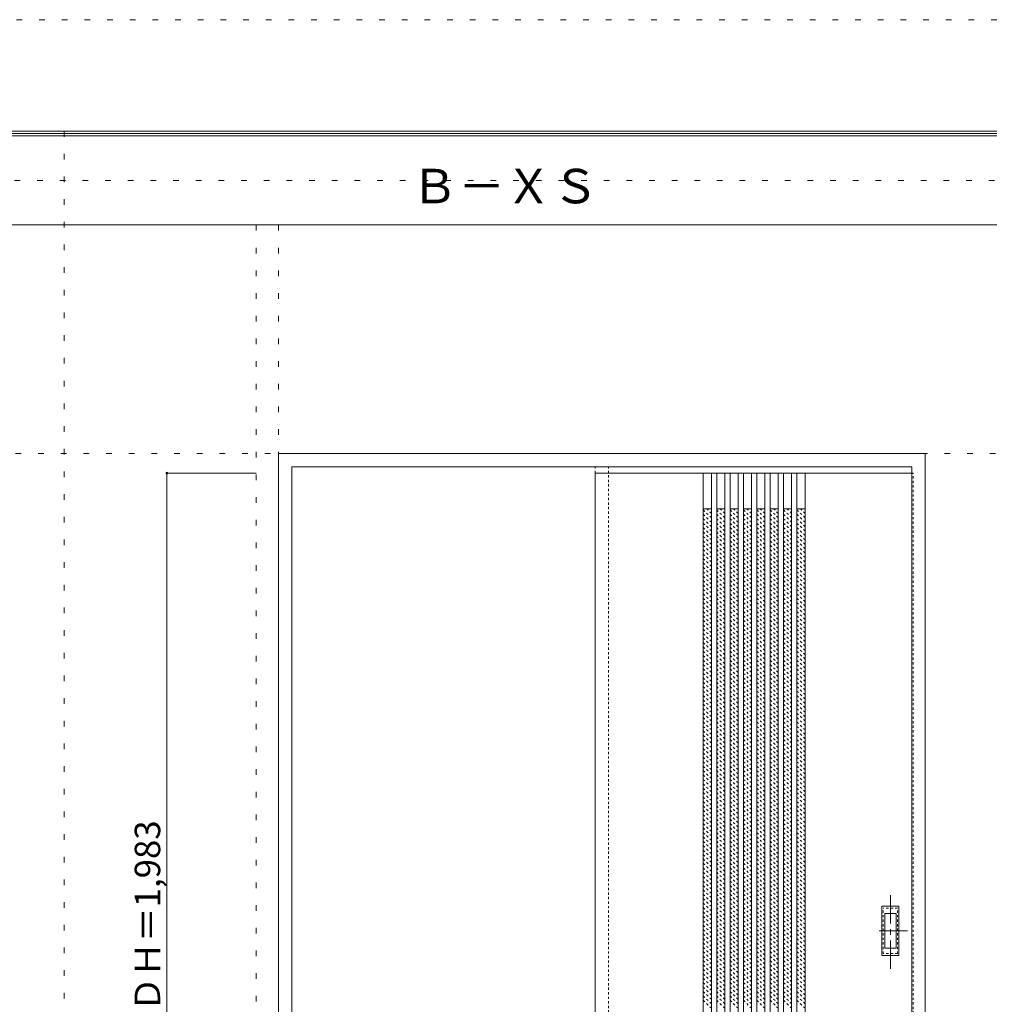
# Model space of a CAD drawing. Units: millimetres. Extents: x -6300 to 6000, y -4455 to 4425.
# Drawn here: x -502 to 1672, y 2219 to 4425 of the extents above; entities that cross this region are included whole.
import ezdxf

# ---------------------------------------------------------------- set-up
doc = ezdxf.new("R2010")
doc.units = ezdxf.units.MM
doc.header["$LTSCALE"] = 30
for name, pattern in [('JWW_CENTER1', [3.386667, 2.116667, -0.423333, 0.423333, -0.423333]), ('JWW_DASHED1', [0.338667, 0.169333, -0.169333]), ('JWW_HOJO', [1.693333, -1.27, 0.423333])]:
    doc.linetypes.add(name, pattern=pattern)
for name, color, linetype in [('0-0_補助線', 7, 'Continuous'), ('0-2_扉', 7, 'Continuous'), ('0-3_仕上げ', 7, 'Continuous'), ('0-4_枠', 7, 'Continuous'), ('0-A_文字', 7, 'Continuous'), ('0-B_寸法', 7, 'Continuous'), ('0-C_ハッチ', 7, 'Continuous'), ('F-0_補助線', 7, 'Continuous'), ('F-1_枠', 7, 'Continuous'), ('引手', 7, 'Continuous')]:
    doc.layers.add(name, color=color, linetype=linetype)

msp = doc.modelspace()

# ---------------------------------------------------------------- linework, layer by layer
at = {"layer": '0-0_補助線', "color": 120, "linetype": 'JWW_HOJO', "lineweight": 5}
for p, q in [((-402, 4175), (-402, -3790)), ((28, 3965), (28, -3790))]:
    msp.add_line(p, q, dxfattribs=at)
at = {"layer": '0-0_補助線', "color": 7, "linetype": 'JWW_HOJO', "lineweight": 9}
for p, q in [((78, 3965), (78, -3790)), ((-5490, 3453), (5690, 3453))]:
    msp.add_line(p, q, dxfattribs=at)
at = {"layer": '0-2_扉', "color": 92, "linetype": 'Continuous', "lineweight": 13}
for p, q in [((1498, 3409), (788, 3409)), ((788, 3409), (788, 1426))]:
    msp.add_line(p, q, dxfattribs=at)
at = {"layer": '0-2_扉', "color": 120, "linetype": 'JWW_DASHED1', "lineweight": 5}
for p, q in [((788, 3409), (788, 3405)), ((1498, 3409), (1501, 3409)), ((1501, 1426), (1501, 3409))]:
    msp.add_line(p, q, dxfattribs=at)
at = {"layer": '0-3_仕上げ', "color": 92, "linetype": 'Continuous', "lineweight": 13}
for p, q in [((1030.5, 3409), (1030.5, 1426)), ((1048.5, 3409), (1048.5, 1426)), ((1060.5, 3409), (1060.5, 1426)), ((1078.5, 3409), (1078.5, 1426)), ((1090.5, 3409), (1090.5, 1426)), ((1108.5, 3409), (1108.5, 1426)), ((1120.5, 3409), (1120.5, 1426)), ((1138.5, 3409), (1138.5, 1426)), ((1150.5, 3409), (1150.5, 1426)), ((1168.5, 3409), (1168.5, 1426)), ((1180.5, 3409), (1180.5, 1426)), ((1198.5, 3409), (1198.5, 1426)), ((1210.5, 3409), (1210.5, 1426)), ((1228.5, 3409), (1228.5, 1426)), ((1240.5, 3409), (1240.5, 1426)), ((1258.5, 3409), (1258.5, 1426))]:
    msp.add_line(p, q, dxfattribs=at)
at = {"layer": '0-3_仕上げ', "color": 7, "linetype": 'Continuous', "lineweight": 9}
for p, q in [((1048.5, 3329), (1030.5, 3329)), ((1078.5, 3329), (1060.5, 3329)), ((1108.5, 3329), (1090.5, 3329)), ((1138.5, 3329), (1120.5, 3329)), ((1168.5, 3329), (1150.5, 3329)), ((1198.5, 3329), (1180.5, 3329)), ((1228.5, 3329), (1210.5, 3329)), ((1258.5, 3329), (1240.5, 3329))]:
    msp.add_line(p, q, dxfattribs=at)
at = {"layer": '0-4_枠', "color": 92, "linetype": 'Continuous', "lineweight": 13}
for p, q in [((78, 1418), (78, 3453)), ((78, 3453), (1528, 3453)), ((1528, 1418), (1528, 3453)), ((108, 3423), (1498, 3423)), ((108, 1418), (108, 3423)), ((1498, 1418), (1498, 3423))]:
    msp.add_line(p, q, dxfattribs=at)
at = {"layer": '0-4_枠', "color": 120, "linetype": 'JWW_DASHED1', "lineweight": 5}
for p, q in [((788, 1418), (788, 3423)), ((818, 1418), (818, 3423))]:
    msp.add_line(p, q, dxfattribs=at)
at = {"layer": '0-B_寸法', "color": 120, "linetype": 'Continuous', "lineweight": 5}
for q in [(-172, 1426), (28, 3409)]:
    msp.add_line((-172, 3409), q, dxfattribs=at)
at = {"layer": '0-B_寸法', "color": 7, "linetype": 'Continuous', "lineweight": 9, "const_width": 3}
msp.add_lwpolyline([(-170.5, 3409, 0.414214), (-172, 3410.5, 0.414214), (-173.5, 3409, 0.414214), (-172, 3407.5, 0.414214)], format="xyb", close=True, dxfattribs=at)
at = {"layer": '0-C_ハッチ', "color": 120, "linetype": 'JWW_DASHED1', "lineweight": 5}
for p, q in [((1048.5, 3308.8), (1030.5, 3326.8)), ((1048.5, 3298.9), (1030.5, 3316.9)), ((1048.5, 3318.7), (1038.2, 3329)), ((1048.5, 3328.6), (1048.1, 3329)), ((1078.5, 3308.8), (1060.5, 3326.8)), ((1078.5, 3298.9), (1060.5, 3316.9)), ((1078.5, 3318.7), (1068.2, 3329)), ((1078.5, 3328.6), (1078.1, 3329)), ((1108.5, 3308.8), (1090.5, 3326.8)), ((1108.5, 3298.9), (1090.5, 3316.9)), ((1108.5, 3318.7), (1098.2, 3329)), ((1108.5, 3328.6), (1108.1, 3329)), ((1138.5, 3308.8), (1120.5, 3326.8)), ((1138.5, 3298.9), (1120.5, 3316.9)), ((1138.5, 3318.7), (1128.2, 3329)), ((1138.5, 3328.6), (1138.1, 3329)), ((1168.5, 3308.8), (1150.5, 3326.8)), ((1168.5, 3298.9), (1150.5, 3316.9)), ((1168.5, 3318.7), (1158.2, 3329)), ((1168.5, 3328.6), (1168.1, 3329)), ((1198.5, 3308.8), (1180.5, 3326.8)), ((1198.5, 3298.9), (1180.5, 3316.9)), ((1198.5, 3318.7), (1188.2, 3329)), ((1198.5, 3328.6), (1198.1, 3329)), ((1228.5, 3308.8), (1210.5, 3326.8)), ((1228.5, 3298.9), (1210.5, 3316.9)), ((1228.5, 3318.7), (1218.2, 3329)), ((1228.5, 3328.6), (1228.1, 3329)), ((1258.5, 3308.8), (1240.5, 3326.8)), ((1258.5, 3298.9), (1240.5, 3316.9)), ((1258.5, 3318.7), (1248.2, 3329)), ((1258.5, 3328.6), (1258.1, 3329)), ((1048.5, 3289), (1030.5, 3307)), ((1048.5, 3279.1), (1030.5, 3297.1)), ((1048.5, 3269.2), (1030.5, 3287.2)), ((1078.5, 3289), (1060.5, 3307)), ((1078.5, 3279.1), (1060.5, 3297.1)), ((1078.5, 3269.2), (1060.5, 3287.2)), ((1108.5, 3289), (1090.5, 3307)), ((1108.5, 3279.1), (1090.5, 3297.1)), ((1108.5, 3269.2), (1090.5, 3287.2)), ((1138.5, 3289), (1120.5, 3307)), ((1138.5, 3279.1), (1120.5, 3297.1)), ((1138.5, 3269.2), (1120.5, 3287.2)), ((1168.5, 3289), (1150.5, 3307)), ((1168.5, 3279.1), (1150.5, 3297.1)), ((1168.5, 3269.2), (1150.5, 3287.2)), ((1198.5, 3289), (1180.5, 3307)), ((1198.5, 3279.1), (1180.5, 3297.1)), ((1198.5, 3269.2), (1180.5, 3287.2)), ((1228.5, 3289), (1210.5, 3307)), ((1228.5, 3279.1), (1210.5, 3297.1)), ((1228.5, 3269.2), (1210.5, 3287.2)), ((1258.5, 3289), (1240.5, 3307)), ((1258.5, 3279.1), (1240.5, 3297.1)), ((1258.5, 3269.2), (1240.5, 3287.2)), ((1048.5, 3259.3), (1030.5, 3277.3)), ((1048.5, 3249.4), (1030.5, 3267.4)), ((1078.5, 3259.3), (1060.5, 3277.3)), ((1078.5, 3249.4), (1060.5, 3267.4)), ((1108.5, 3259.3), (1090.5, 3277.3)), ((1108.5, 3249.4), (1090.5, 3267.4)), ((1138.5, 3259.3), (1120.5, 3277.3)), ((1138.5, 3249.4), (1120.5, 3267.4)), ((1168.5, 3259.3), (1150.5, 3277.3)), ((1168.5, 3249.4), (1150.5, 3267.4)), ((1198.5, 3259.3), (1180.5, 3277.3)), ((1198.5, 3249.4), (1180.5, 3267.4)), ((1228.5, 3259.3), (1210.5, 3277.3)), ((1228.5, 3249.4), (1210.5, 3267.4)), ((1258.5, 3259.3), (1240.5, 3277.3)), ((1258.5, 3249.4), (1240.5, 3267.4)), ((1048.5, 3239.5), (1030.5, 3257.5)), ((1048.5, 3229.6), (1030.5, 3247.6)), ((1078.5, 3239.5), (1060.5, 3257.5)), ((1078.5, 3229.6), (1060.5, 3247.6)), ((1108.5, 3239.5), (1090.5, 3257.5)), ((1108.5, 3229.6), (1090.5, 3247.6)), ((1138.5, 3239.5), (1120.5, 3257.5)), ((1138.5, 3229.6), (1120.5, 3247.6)), ((1168.5, 3239.5), (1150.5, 3257.5)), ((1168.5, 3229.6), (1150.5, 3247.6)), ((1198.5, 3239.5), (1180.5, 3257.5)), ((1198.5, 3229.6), (1180.5, 3247.6)), ((1228.5, 3239.5), (1210.5, 3257.5)), ((1228.5, 3229.6), (1210.5, 3247.6)), ((1258.5, 3239.5), (1240.5, 3257.5)), ((1258.5, 3229.6), (1240.5, 3247.6)), ((1048.5, 3219.7), (1030.5, 3237.7)), ((1048.5, 3209.8), (1030.5, 3227.8)), ((1078.5, 3219.7), (1060.5, 3237.7)), ((1078.5, 3209.8), (1060.5, 3227.8)), ((1108.5, 3219.7), (1090.5, 3237.7)), ((1108.5, 3209.8), (1090.5, 3227.8)), ((1138.5, 3219.7), (1120.5, 3237.7)), ((1138.5, 3209.8), (1120.5, 3227.8)), ((1168.5, 3219.7), (1150.5, 3237.7)), ((1168.5, 3209.8), (1150.5, 3227.8)), ((1198.5, 3219.7), (1180.5, 3237.7)), ((1198.5, 3209.8), (1180.5, 3227.8)), ((1228.5, 3219.7), (1210.5, 3237.7)), ((1228.5, 3209.8), (1210.5, 3227.8)), ((1258.5, 3219.7), (1240.5, 3237.7)), ((1258.5, 3209.8), (1240.5, 3227.8)), ((1048.5, 3199.9), (1030.5, 3217.9)), ((1048.5, 3190), (1030.5, 3208)), ((1078.5, 3199.9), (1060.5, 3217.9)), ((1078.5, 3190), (1060.5, 3208)), ((1108.5, 3199.9), (1090.5, 3217.9)), ((1108.5, 3190), (1090.5, 3208)), ((1138.5, 3199.9), (1120.5, 3217.9)), ((1138.5, 3190), (1120.5, 3208)), ((1168.5, 3199.9), (1150.5, 3217.9)), ((1168.5, 3190), (1150.5, 3208)), ((1198.5, 3199.9), (1180.5, 3217.9)), ((1198.5, 3190), (1180.5, 3208)), ((1228.5, 3199.9), (1210.5, 3217.9)), ((1228.5, 3190), (1210.5, 3208)), ((1258.5, 3199.9), (1240.5, 3217.9)), ((1258.5, 3190), (1240.5, 3208)), ((1048.5, 3180.1), (1030.5, 3198.1)), ((1048.5, 3170.2), (1030.5, 3188.2)), ((1048.5, 3160.3), (1030.5, 3178.3)), ((1078.5, 3180.1), (1060.5, 3198.1)), ((1078.5, 3170.2), (1060.5, 3188.2)), ((1078.5, 3160.3), (1060.5, 3178.3)), ((1108.5, 3180.1), (1090.5, 3198.1)), ((1108.5, 3170.2), (1090.5, 3188.2)), ((1108.5, 3160.3), (1090.5, 3178.3)), ((1138.5, 3180.1), (1120.5, 3198.1)), ((1138.5, 3170.2), (1120.5, 3188.2)), ((1138.5, 3160.3), (1120.5, 3178.3)), ((1168.5, 3180.1), (1150.5, 3198.1)), ((1168.5, 3170.2), (1150.5, 3188.2)), ((1168.5, 3160.3), (1150.5, 3178.3)), ((1198.5, 3180.1), (1180.5, 3198.1)), ((1198.5, 3170.2), (1180.5, 3188.2)), ((1198.5, 3160.3), (1180.5, 3178.3)), ((1228.5, 3180.1), (1210.5, 3198.1)), ((1228.5, 3170.2), (1210.5, 3188.2)), ((1228.5, 3160.3), (1210.5, 3178.3)), ((1258.5, 3180.1), (1240.5, 3198.1)), ((1258.5, 3170.2), (1240.5, 3188.2)), ((1258.5, 3160.3), (1240.5, 3178.3)), ((1048.5, 3150.4), (1030.5, 3168.4)), ((1048.5, 3140.5), (1030.5, 3158.5)), ((1078.5, 3150.4), (1060.5, 3168.4)), ((1078.5, 3140.5), (1060.5, 3158.5)), ((1108.5, 3150.4), (1090.5, 3168.4)), ((1108.5, 3140.5), (1090.5, 3158.5)), ((1138.5, 3150.4), (1120.5, 3168.4)), ((1138.5, 3140.5), (1120.5, 3158.5)), ((1168.5, 3150.4), (1150.5, 3168.4)), ((1168.5, 3140.5), (1150.5, 3158.5)), ((1198.5, 3150.4), (1180.5, 3168.4)), ((1198.5, 3140.5), (1180.5, 3158.5)), ((1228.5, 3150.4), (1210.5, 3168.4)), ((1228.5, 3140.5), (1210.5, 3158.5)), ((1258.5, 3150.4), (1240.5, 3168.4)), ((1258.5, 3140.5), (1240.5, 3158.5)), ((1048.5, 3130.6), (1030.5, 3148.6)), ((1048.5, 3120.7), (1030.5, 3138.7)), ((1078.5, 3130.6), (1060.5, 3148.6)), ((1078.5, 3120.7), (1060.5, 3138.7)), ((1108.5, 3130.6), (1090.5, 3148.6)), ((1108.5, 3120.7), (1090.5, 3138.7)), ((1138.5, 3130.6), (1120.5, 3148.6)), ((1138.5, 3120.7), (1120.5, 3138.7)), ((1168.5, 3130.6), (1150.5, 3148.6)), ((1168.5, 3120.7), (1150.5, 3138.7)), ((1198.5, 3130.6), (1180.5, 3148.6)), ((1198.5, 3120.7), (1180.5, 3138.7)), ((1228.5, 3130.6), (1210.5, 3148.6)), ((1228.5, 3120.7), (1210.5, 3138.7)), ((1258.5, 3130.6), (1240.5, 3148.6)), ((1258.5, 3120.7), (1240.5, 3138.7)), ((1048.5, 3110.8), (1030.5, 3128.8)), ((1048.5, 3100.9), (1030.5, 3118.9)), ((1078.5, 3110.8), (1060.5, 3128.8)), ((1078.5, 3100.9), (1060.5, 3118.9)), ((1108.5, 3110.8), (1090.5, 3128.8)), ((1108.5, 3100.9), (1090.5, 3118.9)), ((1138.5, 3110.8), (1120.5, 3128.8)), ((1138.5, 3100.9), (1120.5, 3118.9)), ((1168.5, 3110.8), (1150.5, 3128.8)), ((1168.5, 3100.9), (1150.5, 3118.9)), ((1198.5, 3110.8), (1180.5, 3128.8)), ((1198.5, 3100.9), (1180.5, 3118.9)), ((1228.5, 3110.8), (1210.5, 3128.8)), ((1228.5, 3100.9), (1210.5, 3118.9)), ((1258.5, 3110.8), (1240.5, 3128.8)), ((1258.5, 3100.9), (1240.5, 3118.9)), ((1048.5, 3091), (1030.5, 3109)), ((1048.5, 3081.1), (1030.5, 3099.1)), ((1048.5, 3071.2), (1030.5, 3089.2)), ((1078.5, 3091), (1060.5, 3109)), ((1078.5, 3081.1), (1060.5, 3099.1)), ((1078.5, 3071.2), (1060.5, 3089.2)), ((1108.5, 3091), (1090.5, 3109)), ((1108.5, 3081.1), (1090.5, 3099.1)), ((1108.5, 3071.2), (1090.5, 3089.2)), ((1138.5, 3091), (1120.5, 3109)), ((1138.5, 3081.1), (1120.5, 3099.1)), ((1138.5, 3071.2), (1120.5, 3089.2)), ((1168.5, 3091), (1150.5, 3109)), ((1168.5, 3081.1), (1150.5, 3099.1)), ((1168.5, 3071.2), (1150.5, 3089.2)), ((1198.5, 3091), (1180.5, 3109)), ((1198.5, 3081.1), (1180.5, 3099.1)), ((1198.5, 3071.2), (1180.5, 3089.2)), ((1228.5, 3091), (1210.5, 3109)), ((1228.5, 3081.1), (1210.5, 3099.1)), ((1228.5, 3071.2), (1210.5, 3089.2)), ((1258.5, 3091), (1240.5, 3109)), ((1258.5, 3081.1), (1240.5, 3099.1)), ((1258.5, 3071.2), (1240.5, 3089.2)), ((1048.5, 3061.3), (1030.5, 3079.3)), ((1048.5, 3051.4), (1030.5, 3069.4)), ((1078.5, 3061.3), (1060.5, 3079.3)), ((1078.5, 3051.4), (1060.5, 3069.4)), ((1108.5, 3061.3), (1090.5, 3079.3)), ((1108.5, 3051.4), (1090.5, 3069.4)), ((1138.5, 3061.3), (1120.5, 3079.3)), ((1138.5, 3051.4), (1120.5, 3069.4)), ((1168.5, 3061.3), (1150.5, 3079.3)), ((1168.5, 3051.4), (1150.5, 3069.4)), ((1198.5, 3061.3), (1180.5, 3079.3)), ((1198.5, 3051.4), (1180.5, 3069.4)), ((1228.5, 3061.3), (1210.5, 3079.3)), ((1228.5, 3051.4), (1210.5, 3069.4)), ((1258.5, 3061.3), (1240.5, 3079.3)), ((1258.5, 3051.4), (1240.5, 3069.4)), ((1048.5, 3041.5), (1030.5, 3059.5)), ((1048.5, 3031.6), (1030.5, 3049.6)), ((1078.5, 3041.5), (1060.5, 3059.5)), ((1078.5, 3031.6), (1060.5, 3049.6)), ((1108.5, 3041.5), (1090.5, 3059.5)), ((1108.5, 3031.6), (1090.5, 3049.6)), ((1138.5, 3041.5), (1120.5, 3059.5)), ((1138.5, 3031.6), (1120.5, 3049.6)), ((1168.5, 3041.5), (1150.5, 3059.5)), ((1168.5, 3031.6), (1150.5, 3049.6)), ((1198.5, 3041.5), (1180.5, 3059.5)), ((1198.5, 3031.6), (1180.5, 3049.6)), ((1228.5, 3041.5), (1210.5, 3059.5)), ((1228.5, 3031.6), (1210.5, 3049.6)), ((1258.5, 3041.5), (1240.5, 3059.5)), ((1258.5, 3031.6), (1240.5, 3049.6)), ((1048.5, 3021.7), (1030.5, 3039.7)), ((1048.5, 3011.8), (1030.5, 3029.8)), ((1078.5, 3021.7), (1060.5, 3039.7)), ((1078.5, 3011.8), (1060.5, 3029.8)), ((1108.5, 3021.7), (1090.5, 3039.7)), ((1108.5, 3011.8), (1090.5, 3029.8)), ((1138.5, 3021.7), (1120.5, 3039.7)), ((1138.5, 3011.8), (1120.5, 3029.8)), ((1168.5, 3021.7), (1150.5, 3039.7)), ((1168.5, 3011.8), (1150.5, 3029.8)), ((1198.5, 3021.7), (1180.5, 3039.7)), ((1198.5, 3011.8), (1180.5, 3029.8)), ((1228.5, 3021.7), (1210.5, 3039.7)), ((1228.5, 3011.8), (1210.5, 3029.8)), ((1258.5, 3021.7), (1240.5, 3039.7)), ((1258.5, 3011.8), (1240.5, 3029.8)), ((1048.5, 3001.9), (1030.5, 3019.9)), ((1048.5, 2992), (1030.5, 3010)), ((1078.5, 3001.9), (1060.5, 3019.9)), ((1078.5, 2992), (1060.5, 3010)), ((1108.5, 3001.9), (1090.5, 3019.9)), ((1108.5, 2992), (1090.5, 3010)), ((1138.5, 3001.9), (1120.5, 3019.9)), ((1138.5, 2992), (1120.5, 3010)), ((1168.5, 3001.9), (1150.5, 3019.9)), ((1168.5, 2992), (1150.5, 3010)), ((1198.5, 3001.9), (1180.5, 3019.9)), ((1198.5, 2992), (1180.5, 3010)), ((1228.5, 3001.9), (1210.5, 3019.9)), ((1228.5, 2992), (1210.5, 3010)), ((1258.5, 3001.9), (1240.5, 3019.9)), ((1258.5, 2992), (1240.5, 3010)), ((1048.5, 2982.1), (1030.5, 3000.1)), ((1048.5, 2972.2), (1030.5, 2990.2)), ((1048.5, 2962.3), (1030.5, 2980.3)), ((1078.5, 2982.1), (1060.5, 3000.1)), ((1078.5, 2972.2), (1060.5, 2990.2)), ((1078.5, 2962.3), (1060.5, 2980.3)), ((1108.5, 2982.1), (1090.5, 3000.1)), ((1108.5, 2972.2), (1090.5, 2990.2)), ((1108.5, 2962.3), (1090.5, 2980.3)), ((1138.5, 2982.1), (1120.5, 3000.1)), ((1138.5, 2972.2), (1120.5, 2990.2)), ((1138.5, 2962.3), (1120.5, 2980.3)), ((1168.5, 2982.1), (1150.5, 3000.1)), ((1168.5, 2972.2), (1150.5, 2990.2)), ((1168.5, 2962.3), (1150.5, 2980.3)), ((1198.5, 2982.1), (1180.5, 3000.1)), ((1198.5, 2972.2), (1180.5, 2990.2)), ((1198.5, 2962.3), (1180.5, 2980.3)), ((1228.5, 2982.1), (1210.5, 3000.1)), ((1228.5, 2972.2), (1210.5, 2990.2)), ((1228.5, 2962.3), (1210.5, 2980.3)), ((1258.5, 2982.1), (1240.5, 3000.1)), ((1258.5, 2972.2), (1240.5, 2990.2)), ((1258.5, 2962.3), (1240.5, 2980.3)), ((1048.5, 2952.4), (1030.5, 2970.4)), ((1048.5, 2942.5), (1030.5, 2960.5)), ((1078.5, 2952.4), (1060.5, 2970.4)), ((1078.5, 2942.5), (1060.5, 2960.5)), ((1108.5, 2952.4), (1090.5, 2970.4)), ((1108.5, 2942.5), (1090.5, 2960.5)), ((1138.5, 2952.4), (1120.5, 2970.4)), ((1138.5, 2942.5), (1120.5, 2960.5)), ((1168.5, 2952.4), (1150.5, 2970.4)), ((1168.5, 2942.5), (1150.5, 2960.5)), ((1198.5, 2952.4), (1180.5, 2970.4)), ((1198.5, 2942.5), (1180.5, 2960.5)), ((1228.5, 2952.4), (1210.5, 2970.4)), ((1228.5, 2942.5), (1210.5, 2960.5)), ((1258.5, 2952.4), (1240.5, 2970.4)), ((1258.5, 2942.5), (1240.5, 2960.5)), ((1048.5, 2932.6), (1030.5, 2950.6)), ((1048.5, 2922.7), (1030.5, 2940.7)), ((1078.5, 2932.6), (1060.5, 2950.6)), ((1078.5, 2922.7), (1060.5, 2940.7)), ((1108.5, 2932.6), (1090.5, 2950.6)), ((1108.5, 2922.7), (1090.5, 2940.7)), ((1138.5, 2932.6), (1120.5, 2950.6)), ((1138.5, 2922.7), (1120.5, 2940.7)), ((1168.5, 2932.6), (1150.5, 2950.6)), ((1168.5, 2922.7), (1150.5, 2940.7)), ((1198.5, 2932.6), (1180.5, 2950.6)), ((1198.5, 2922.7), (1180.5, 2940.7)), ((1228.5, 2932.6), (1210.5, 2950.6)), ((1228.5, 2922.7), (1210.5, 2940.7)), ((1258.5, 2932.6), (1240.5, 2950.6)), ((1258.5, 2922.7), (1240.5, 2940.7)), ((1048.5, 2912.8), (1030.5, 2930.8)), ((1048.5, 2902.9), (1030.5, 2920.9)), ((1078.5, 2912.8), (1060.5, 2930.8)), ((1078.5, 2902.9), (1060.5, 2920.9)), ((1108.5, 2912.8), (1090.5, 2930.8)), ((1108.5, 2902.9), (1090.5, 2920.9)), ((1138.5, 2912.8), (1120.5, 2930.8)), ((1138.5, 2902.9), (1120.5, 2920.9)), ((1168.5, 2912.8), (1150.5, 2930.8)), ((1168.5, 2902.9), (1150.5, 2920.9)), ((1198.5, 2912.8), (1180.5, 2930.8)), ((1198.5, 2902.9), (1180.5, 2920.9)), ((1228.5, 2912.8), (1210.5, 2930.8)), ((1228.5, 2902.9), (1210.5, 2920.9)), ((1258.5, 2912.8), (1240.5, 2930.8)), ((1258.5, 2902.9), (1240.5, 2920.9)), ((1048.5, 2893), (1030.5, 2911)), ((1048.5, 2883.1), (1030.5, 2901.1)), ((1048.5, 2873.2), (1030.5, 2891.2)), ((1078.5, 2893), (1060.5, 2911)), ((1078.5, 2883.1), (1060.5, 2901.1)), ((1078.5, 2873.2), (1060.5, 2891.2)), ((1108.5, 2893), (1090.5, 2911)), ((1108.5, 2883.1), (1090.5, 2901.1)), ((1108.5, 2873.2), (1090.5, 2891.2)), ((1138.5, 2893), (1120.5, 2911)), ((1138.5, 2883.1), (1120.5, 2901.1)), ((1138.5, 2873.2), (1120.5, 2891.2)), ((1168.5, 2893), (1150.5, 2911)), ((1168.5, 2883.1), (1150.5, 2901.1)), ((1168.5, 2873.2), (1150.5, 2891.2)), ((1198.5, 2893), (1180.5, 2911)), ((1198.5, 2883.1), (1180.5, 2901.1)), ((1198.5, 2873.2), (1180.5, 2891.2)), ((1228.5, 2893), (1210.5, 2911)), ((1228.5, 2883.1), (1210.5, 2901.1)), ((1228.5, 2873.2), (1210.5, 2891.2)), ((1258.5, 2893), (1240.5, 2911)), ((1258.5, 2883.1), (1240.5, 2901.1)), ((1258.5, 2873.2), (1240.5, 2891.2)), ((1048.5, 2863.3), (1030.5, 2881.3)), ((1048.5, 2853.4), (1030.5, 2871.4)), ((1078.5, 2863.3), (1060.5, 2881.3)), ((1078.5, 2853.4), (1060.5, 2871.4)), ((1108.5, 2863.3), (1090.5, 2881.3)), ((1108.5, 2853.4), (1090.5, 2871.4)), ((1138.5, 2863.3), (1120.5, 2881.3)), ((1138.5, 2853.4), (1120.5, 2871.4)), ((1168.5, 2863.3), (1150.5, 2881.3)), ((1168.5, 2853.4), (1150.5, 2871.4)), ((1198.5, 2863.3), (1180.5, 2881.3)), ((1198.5, 2853.4), (1180.5, 2871.4)), ((1228.5, 2863.3), (1210.5, 2881.3)), ((1228.5, 2853.4), (1210.5, 2871.4)), ((1258.5, 2863.3), (1240.5, 2881.3)), ((1258.5, 2853.4), (1240.5, 2871.4)), ((1048.5, 2843.5), (1030.5, 2861.5)), ((1048.5, 2833.6), (1030.5, 2851.6)), ((1078.5, 2843.5), (1060.5, 2861.5)), ((1078.5, 2833.6), (1060.5, 2851.6)), ((1108.5, 2843.5), (1090.5, 2861.5)), ((1108.5, 2833.6), (1090.5, 2851.6)), ((1138.5, 2843.5), (1120.5, 2861.5)), ((1138.5, 2833.6), (1120.5, 2851.6)), ((1168.5, 2843.5), (1150.5, 2861.5)), ((1168.5, 2833.6), (1150.5, 2851.6)), ((1198.5, 2843.5), (1180.5, 2861.5)), ((1198.5, 2833.6), (1180.5, 2851.6)), ((1228.5, 2843.5), (1210.5, 2861.5)), ((1228.5, 2833.6), (1210.5, 2851.6)), ((1258.5, 2843.5), (1240.5, 2861.5)), ((1258.5, 2833.6), (1240.5, 2851.6)), ((1048.5, 2823.7), (1030.5, 2841.7)), ((1048.5, 2813.8), (1030.5, 2831.8)), ((1078.5, 2823.7), (1060.5, 2841.7)), ((1078.5, 2813.8), (1060.5, 2831.8)), ((1108.5, 2823.7), (1090.5, 2841.7)), ((1108.5, 2813.8), (1090.5, 2831.8)), ((1138.5, 2823.7), (1120.5, 2841.7)), ((1138.5, 2813.8), (1120.5, 2831.8)), ((1168.5, 2823.7), (1150.5, 2841.7)), ((1168.5, 2813.8), (1150.5, 2831.8)), ((1198.5, 2823.7), (1180.5, 2841.7)), ((1198.5, 2813.8), (1180.5, 2831.8)), ((1228.5, 2823.7), (1210.5, 2841.7)), ((1228.5, 2813.8), (1210.5, 2831.8)), ((1258.5, 2823.7), (1240.5, 2841.7)), ((1258.5, 2813.8), (1240.5, 2831.8)), ((1048.5, 2803.9), (1030.5, 2821.9)), ((1048.5, 2794), (1030.5, 2812)), ((1048.5, 2784.1), (1030.5, 2802.1)), ((1078.5, 2803.9), (1060.5, 2821.9)), ((1078.5, 2794), (1060.5, 2812)), ((1078.5, 2784.1), (1060.5, 2802.1)), ((1108.5, 2803.9), (1090.5, 2821.9)), ((1108.5, 2794), (1090.5, 2812)), ((1108.5, 2784.1), (1090.5, 2802.1)), ((1138.5, 2803.9), (1120.5, 2821.9)), ((1138.5, 2794), (1120.5, 2812)), ((1138.5, 2784.1), (1120.5, 2802.1)), ((1168.5, 2803.9), (1150.5, 2821.9)), ((1168.5, 2794), (1150.5, 2812)), ((1168.5, 2784.1), (1150.5, 2802.1)), ((1198.5, 2803.9), (1180.5, 2821.9)), ((1198.5, 2794), (1180.5, 2812)), ((1198.5, 2784.1), (1180.5, 2802.1)), ((1228.5, 2803.9), (1210.5, 2821.9)), ((1228.5, 2794), (1210.5, 2812)), ((1228.5, 2784.1), (1210.5, 2802.1)), ((1258.5, 2803.9), (1240.5, 2821.9)), ((1258.5, 2794), (1240.5, 2812)), ((1258.5, 2784.1), (1240.5, 2802.1)), ((1048.5, 2774.2), (1030.5, 2792.2)), ((1048.5, 2764.3), (1030.5, 2782.3)), ((1078.5, 2774.2), (1060.5, 2792.2)), ((1078.5, 2764.3), (1060.5, 2782.3)), ((1108.5, 2774.2), (1090.5, 2792.2)), ((1108.5, 2764.3), (1090.5, 2782.3)), ((1138.5, 2774.2), (1120.5, 2792.2)), ((1138.5, 2764.3), (1120.5, 2782.3)), ((1168.5, 2774.2), (1150.5, 2792.2)), ((1168.5, 2764.3), (1150.5, 2782.3)), ((1198.5, 2774.2), (1180.5, 2792.2)), ((1198.5, 2764.3), (1180.5, 2782.3)), ((1228.5, 2774.2), (1210.5, 2792.2)), ((1228.5, 2764.3), (1210.5, 2782.3)), ((1258.5, 2774.2), (1240.5, 2792.2)), ((1258.5, 2764.3), (1240.5, 2782.3)), ((1048.5, 2754.4), (1030.5, 2772.4)), ((1048.5, 2744.5), (1030.5, 2762.5)), ((1078.5, 2754.4), (1060.5, 2772.4)), ((1078.5, 2744.5), (1060.5, 2762.5)), ((1108.5, 2754.4), (1090.5, 2772.4)), ((1108.5, 2744.5), (1090.5, 2762.5)), ((1138.5, 2754.4), (1120.5, 2772.4)), ((1138.5, 2744.5), (1120.5, 2762.5)), ((1168.5, 2754.4), (1150.5, 2772.4)), ((1168.5, 2744.5), (1150.5, 2762.5)), ((1198.5, 2754.4), (1180.5, 2772.4)), ((1198.5, 2744.5), (1180.5, 2762.5)), ((1228.5, 2754.4), (1210.5, 2772.4)), ((1228.5, 2744.5), (1210.5, 2762.5)), ((1258.5, 2754.4), (1240.5, 2772.4)), ((1258.5, 2744.5), (1240.5, 2762.5)), ((1048.5, 2734.6), (1030.5, 2752.6)), ((1048.5, 2724.7), (1030.5, 2742.7)), ((1078.5, 2734.6), (1060.5, 2752.6)), ((1078.5, 2724.7), (1060.5, 2742.7)), ((1108.5, 2734.6), (1090.5, 2752.6)), ((1108.5, 2724.7), (1090.5, 2742.7)), ((1138.5, 2734.6), (1120.5, 2752.6)), ((1138.5, 2724.7), (1120.5, 2742.7)), ((1168.5, 2734.6), (1150.5, 2752.6)), ((1168.5, 2724.7), (1150.5, 2742.7)), ((1198.5, 2734.6), (1180.5, 2752.6)), ((1198.5, 2724.7), (1180.5, 2742.7)), ((1228.5, 2734.6), (1210.5, 2752.6)), ((1228.5, 2724.7), (1210.5, 2742.7)), ((1258.5, 2734.6), (1240.5, 2752.6)), ((1258.5, 2724.7), (1240.5, 2742.7)), ((1048.5, 2714.8), (1030.5, 2732.8)), ((1048.5, 2704.9), (1030.5, 2722.9)), ((1078.5, 2714.8), (1060.5, 2732.8)), ((1078.5, 2704.9), (1060.5, 2722.9)), ((1108.5, 2714.8), (1090.5, 2732.8)), ((1108.5, 2704.9), (1090.5, 2722.9)), ((1138.5, 2714.8), (1120.5, 2732.8)), ((1138.5, 2704.9), (1120.5, 2722.9)), ((1168.5, 2714.8), (1150.5, 2732.8)), ((1168.5, 2704.9), (1150.5, 2722.9)), ((1198.5, 2714.8), (1180.5, 2732.8)), ((1198.5, 2704.9), (1180.5, 2722.9)), ((1228.5, 2714.8), (1210.5, 2732.8)), ((1228.5, 2704.9), (1210.5, 2722.9)), ((1258.5, 2714.8), (1240.5, 2732.8)), ((1258.5, 2704.9), (1240.5, 2722.9)), ((1048.5, 2695), (1030.5, 2713)), ((1048.5, 2685.1), (1030.5, 2703.1)), ((1048.5, 2675.2), (1030.5, 2693.2)), ((1078.5, 2695), (1060.5, 2713)), ((1078.5, 2685.1), (1060.5, 2703.1)), ((1078.5, 2675.2), (1060.5, 2693.2)), ((1108.5, 2695), (1090.5, 2713)), ((1108.5, 2685.1), (1090.5, 2703.1)), ((1108.5, 2675.2), (1090.5, 2693.2)), ((1138.5, 2695), (1120.5, 2713)), ((1138.5, 2685.1), (1120.5, 2703.1)), ((1138.5, 2675.2), (1120.5, 2693.2)), ((1168.5, 2695), (1150.5, 2713)), ((1168.5, 2685.1), (1150.5, 2703.1)), ((1168.5, 2675.2), (1150.5, 2693.2)), ((1198.5, 2695), (1180.5, 2713)), ((1198.5, 2685.1), (1180.5, 2703.1)), ((1198.5, 2675.2), (1180.5, 2693.2)), ((1228.5, 2695), (1210.5, 2713)), ((1228.5, 2685.1), (1210.5, 2703.1)), ((1228.5, 2675.2), (1210.5, 2693.2)), ((1258.5, 2695), (1240.5, 2713)), ((1258.5, 2685.1), (1240.5, 2703.1)), ((1258.5, 2675.2), (1240.5, 2693.2)), ((1048.5, 2665.3), (1030.5, 2683.3)), ((1048.5, 2655.4), (1030.5, 2673.4)), ((1078.5, 2665.3), (1060.5, 2683.3)), ((1078.5, 2655.4), (1060.5, 2673.4)), ((1108.5, 2665.3), (1090.5, 2683.3)), ((1108.5, 2655.4), (1090.5, 2673.4)), ((1138.5, 2665.3), (1120.5, 2683.3)), ((1138.5, 2655.4), (1120.5, 2673.4)), ((1168.5, 2665.3), (1150.5, 2683.3)), ((1168.5, 2655.4), (1150.5, 2673.4)), ((1198.5, 2665.3), (1180.5, 2683.3)), ((1198.5, 2655.4), (1180.5, 2673.4)), ((1228.5, 2665.3), (1210.5, 2683.3)), ((1228.5, 2655.4), (1210.5, 2673.4)), ((1258.5, 2665.3), (1240.5, 2683.3)), ((1258.5, 2655.4), (1240.5, 2673.4)), ((1048.5, 2645.5), (1030.5, 2663.5)), ((1048.5, 2635.6), (1030.5, 2653.6)), ((1078.5, 2645.5), (1060.5, 2663.5)), ((1078.5, 2635.6), (1060.5, 2653.6)), ((1108.5, 2645.5), (1090.5, 2663.5)), ((1108.5, 2635.6), (1090.5, 2653.6)), ((1138.5, 2645.5), (1120.5, 2663.5)), ((1138.5, 2635.6), (1120.5, 2653.6)), ((1168.5, 2645.5), (1150.5, 2663.5)), ((1168.5, 2635.6), (1150.5, 2653.6)), ((1198.5, 2645.5), (1180.5, 2663.5)), ((1198.5, 2635.6), (1180.5, 2653.6)), ((1228.5, 2645.5), (1210.5, 2663.5)), ((1228.5, 2635.6), (1210.5, 2653.6)), ((1258.5, 2645.5), (1240.5, 2663.5)), ((1258.5, 2635.6), (1240.5, 2653.6)), ((1048.5, 2625.7), (1030.5, 2643.7)), ((1048.5, 2615.8), (1030.5, 2633.8)), ((1078.5, 2625.7), (1060.5, 2643.7)), ((1078.5, 2615.8), (1060.5, 2633.8)), ((1108.5, 2625.7), (1090.5, 2643.7)), ((1108.5, 2615.8), (1090.5, 2633.8)), ((1138.5, 2625.7), (1120.5, 2643.7)), ((1138.5, 2615.8), (1120.5, 2633.8)), ((1168.5, 2625.7), (1150.5, 2643.7)), ((1168.5, 2615.8), (1150.5, 2633.8)), ((1198.5, 2625.7), (1180.5, 2643.7)), ((1198.5, 2615.8), (1180.5, 2633.8)), ((1228.5, 2625.7), (1210.5, 2643.7)), ((1228.5, 2615.8), (1210.5, 2633.8)), ((1258.5, 2625.7), (1240.5, 2643.7)), ((1258.5, 2615.8), (1240.5, 2633.8)), ((1048.5, 2605.9), (1030.5, 2623.9)), ((1048.5, 2596), (1030.5, 2614)), ((1048.5, 2586.1), (1030.5, 2604.1)), ((1078.5, 2605.9), (1060.5, 2623.9)), ((1078.5, 2596), (1060.5, 2614)), ((1078.5, 2586.1), (1060.5, 2604.1)), ((1108.5, 2605.9), (1090.5, 2623.9)), ((1108.5, 2596), (1090.5, 2614)), ((1108.5, 2586.1), (1090.5, 2604.1)), ((1138.5, 2605.9), (1120.5, 2623.9)), ((1138.5, 2596), (1120.5, 2614)), ((1138.5, 2586.1), (1120.5, 2604.1)), ((1168.5, 2605.9), (1150.5, 2623.9)), ((1168.5, 2596), (1150.5, 2614)), ((1168.5, 2586.1), (1150.5, 2604.1)), ((1198.5, 2605.9), (1180.5, 2623.9)), ((1198.5, 2596), (1180.5, 2614)), ((1198.5, 2586.1), (1180.5, 2604.1)), ((1228.5, 2605.9), (1210.5, 2623.9)), ((1228.5, 2596), (1210.5, 2614)), ((1228.5, 2586.1), (1210.5, 2604.1)), ((1258.5, 2605.9), (1240.5, 2623.9)), ((1258.5, 2596), (1240.5, 2614)), ((1258.5, 2586.1), (1240.5, 2604.1)), ((1048.5, 2576.2), (1030.5, 2594.2)), ((1048.5, 2566.3), (1030.5, 2584.3)), ((1078.5, 2576.2), (1060.5, 2594.2)), ((1078.5, 2566.3), (1060.5, 2584.3)), ((1108.5, 2576.2), (1090.5, 2594.2)), ((1108.5, 2566.3), (1090.5, 2584.3)), ((1138.5, 2576.2), (1120.5, 2594.2)), ((1138.5, 2566.3), (1120.5, 2584.3)), ((1168.5, 2576.2), (1150.5, 2594.2)), ((1168.5, 2566.3), (1150.5, 2584.3)), ((1198.5, 2576.2), (1180.5, 2594.2)), ((1198.5, 2566.3), (1180.5, 2584.3)), ((1228.5, 2576.2), (1210.5, 2594.2)), ((1228.5, 2566.3), (1210.5, 2584.3)), ((1258.5, 2576.2), (1240.5, 2594.2)), ((1258.5, 2566.3), (1240.5, 2584.3)), ((1048.5, 2556.4), (1030.5, 2574.4)), ((1048.5, 2546.5), (1030.5, 2564.5)), ((1078.5, 2556.4), (1060.5, 2574.4)), ((1078.5, 2546.5), (1060.5, 2564.5)), ((1108.5, 2556.4), (1090.5, 2574.4)), ((1108.5, 2546.5), (1090.5, 2564.5)), ((1138.5, 2556.4), (1120.5, 2574.4)), ((1138.5, 2546.5), (1120.5, 2564.5)), ((1168.5, 2556.4), (1150.5, 2574.4)), ((1168.5, 2546.5), (1150.5, 2564.5)), ((1198.5, 2556.4), (1180.5, 2574.4)), ((1198.5, 2546.5), (1180.5, 2564.5)), ((1228.5, 2556.4), (1210.5, 2574.4)), ((1228.5, 2546.5), (1210.5, 2564.5)), ((1258.5, 2556.4), (1240.5, 2574.4)), ((1258.5, 2546.5), (1240.5, 2564.5)), ((1048.5, 2536.6), (1030.5, 2554.6)), ((1048.5, 2526.7), (1030.5, 2544.7)), ((1078.5, 2536.6), (1060.5, 2554.6)), ((1078.5, 2526.7), (1060.5, 2544.7)), ((1108.5, 2536.6), (1090.5, 2554.6)), ((1108.5, 2526.7), (1090.5, 2544.7)), ((1138.5, 2536.6), (1120.5, 2554.6)), ((1138.5, 2526.7), (1120.5, 2544.7)), ((1168.5, 2536.6), (1150.5, 2554.6)), ((1168.5, 2526.7), (1150.5, 2544.7)), ((1198.5, 2536.6), (1180.5, 2554.6)), ((1198.5, 2526.7), (1180.5, 2544.7)), ((1228.5, 2536.6), (1210.5, 2554.6)), ((1228.5, 2526.7), (1210.5, 2544.7)), ((1258.5, 2536.6), (1240.5, 2554.6)), ((1258.5, 2526.7), (1240.5, 2544.7)), ((1048.5, 2516.8), (1030.5, 2534.8)), ((1048.5, 2506.9), (1030.5, 2524.9)), ((1048.5, 2497), (1030.5, 2515)), ((1078.5, 2516.8), (1060.5, 2534.8)), ((1078.5, 2506.9), (1060.5, 2524.9)), ((1078.5, 2497), (1060.5, 2515)), ((1108.5, 2516.8), (1090.5, 2534.8)), ((1108.5, 2506.9), (1090.5, 2524.9)), ((1108.5, 2497), (1090.5, 2515)), ((1138.5, 2516.8), (1120.5, 2534.8)), ((1138.5, 2506.9), (1120.5, 2524.9)), ((1138.5, 2497), (1120.5, 2515)), ((1168.5, 2516.8), (1150.5, 2534.8)), ((1168.5, 2506.9), (1150.5, 2524.9)), ((1168.5, 2497), (1150.5, 2515)), ((1198.5, 2516.8), (1180.5, 2534.8)), ((1198.5, 2506.9), (1180.5, 2524.9)), ((1198.5, 2497), (1180.5, 2515)), ((1228.5, 2516.8), (1210.5, 2534.8)), ((1228.5, 2506.9), (1210.5, 2524.9)), ((1228.5, 2497), (1210.5, 2515)), ((1258.5, 2516.8), (1240.5, 2534.8)), ((1258.5, 2506.9), (1240.5, 2524.9)), ((1258.5, 2497), (1240.5, 2515)), ((1048.5, 2487.1), (1030.5, 2505.1)), ((1048.5, 2477.2), (1030.5, 2495.2)), ((1078.5, 2487.1), (1060.5, 2505.1)), ((1078.5, 2477.2), (1060.5, 2495.2)), ((1108.5, 2487.1), (1090.5, 2505.1)), ((1108.5, 2477.2), (1090.5, 2495.2)), ((1138.5, 2487.1), (1120.5, 2505.1)), ((1138.5, 2477.2), (1120.5, 2495.2)), ((1168.5, 2487.1), (1150.5, 2505.1)), ((1168.5, 2477.2), (1150.5, 2495.2)), ((1198.5, 2487.1), (1180.5, 2505.1)), ((1198.5, 2477.2), (1180.5, 2495.2)), ((1228.5, 2487.1), (1210.5, 2505.1)), ((1228.5, 2477.2), (1210.5, 2495.2)), ((1258.5, 2487.1), (1240.5, 2505.1)), ((1258.5, 2477.2), (1240.5, 2495.2)), ((1048.5, 2467.3), (1030.5, 2485.3)), ((1048.5, 2457.5), (1030.5, 2475.5)), ((1078.5, 2467.3), (1060.5, 2485.3)), ((1078.5, 2457.5), (1060.5, 2475.5)), ((1108.5, 2467.3), (1090.5, 2485.3)), ((1108.5, 2457.5), (1090.5, 2475.5)), ((1138.5, 2467.3), (1120.5, 2485.3)), ((1138.5, 2457.5), (1120.5, 2475.5)), ((1168.5, 2467.3), (1150.5, 2485.3)), ((1168.5, 2457.5), (1150.5, 2475.5)), ((1198.5, 2467.3), (1180.5, 2485.3)), ((1198.5, 2457.5), (1180.5, 2475.5)), ((1228.5, 2467.3), (1210.5, 2485.3)), ((1228.5, 2457.5), (1210.5, 2475.5)), ((1258.5, 2467.3), (1240.5, 2485.3)), ((1258.5, 2457.5), (1240.5, 2475.5)), ((1048.5, 2447.6), (1030.5, 2465.6)), ((1048.5, 2437.7), (1030.5, 2455.7)), ((1078.5, 2447.6), (1060.5, 2465.6)), ((1078.5, 2437.7), (1060.5, 2455.7)), ((1108.5, 2447.6), (1090.5, 2465.6)), ((1108.5, 2437.7), (1090.5, 2455.7)), ((1138.5, 2447.6), (1120.5, 2465.6)), ((1138.5, 2437.7), (1120.5, 2455.7)), ((1168.5, 2447.6), (1150.5, 2465.6)), ((1168.5, 2437.7), (1150.5, 2455.7)), ((1198.5, 2447.6), (1180.5, 2465.6)), ((1198.5, 2437.7), (1180.5, 2455.7)), ((1228.5, 2447.6), (1210.5, 2465.6)), ((1228.5, 2437.7), (1210.5, 2455.7)), ((1258.5, 2447.6), (1240.5, 2465.6)), ((1258.5, 2437.7), (1240.5, 2455.7)), ((1048.5, 2427.8), (1030.5, 2445.8)), ((1048.5, 2417.9), (1030.5, 2435.9)), ((1078.5, 2427.8), (1060.5, 2445.8)), ((1078.5, 2417.9), (1060.5, 2435.9)), ((1108.5, 2427.8), (1090.5, 2445.8)), ((1108.5, 2417.9), (1090.5, 2435.9)), ((1138.5, 2427.8), (1120.5, 2445.8)), ((1138.5, 2417.9), (1120.5, 2435.9)), ((1168.5, 2427.8), (1150.5, 2445.8)), ((1168.5, 2417.9), (1150.5, 2435.9)), ((1198.5, 2427.8), (1180.5, 2445.8)), ((1198.5, 2417.9), (1180.5, 2435.9)), ((1228.5, 2427.8), (1210.5, 2445.8)), ((1228.5, 2417.9), (1210.5, 2435.9)), ((1258.5, 2427.8), (1240.5, 2445.8)), ((1258.5, 2417.9), (1240.5, 2435.9)), ((1048.5, 2408), (1030.5, 2426)), ((1048.5, 2398.1), (1030.5, 2416.1)), ((1048.5, 2388.2), (1030.5, 2406.2)), ((1078.5, 2408), (1060.5, 2426)), ((1078.5, 2398.1), (1060.5, 2416.1)), ((1078.5, 2388.2), (1060.5, 2406.2)), ((1108.5, 2408), (1090.5, 2426)), ((1108.5, 2398.1), (1090.5, 2416.1)), ((1108.5, 2388.2), (1090.5, 2406.2)), ((1138.5, 2408), (1120.5, 2426)), ((1138.5, 2398.1), (1120.5, 2416.1)), ((1138.5, 2388.2), (1120.5, 2406.2)), ((1168.5, 2408), (1150.5, 2426)), ((1168.5, 2398.1), (1150.5, 2416.1)), ((1168.5, 2388.2), (1150.5, 2406.2)), ((1198.5, 2408), (1180.5, 2426)), ((1198.5, 2398.1), (1180.5, 2416.1)), ((1198.5, 2388.2), (1180.5, 2406.2)), ((1228.5, 2408), (1210.5, 2426)), ((1228.5, 2398.1), (1210.5, 2416.1)), ((1228.5, 2388.2), (1210.5, 2406.2)), ((1258.5, 2408), (1240.5, 2426)), ((1258.5, 2398.1), (1240.5, 2416.1)), ((1258.5, 2388.2), (1240.5, 2406.2)), ((1048.5, 2378.3), (1030.5, 2396.3)), ((1048.5, 2368.4), (1030.5, 2386.4)), ((1078.5, 2378.3), (1060.5, 2396.3)), ((1078.5, 2368.4), (1060.5, 2386.4)), ((1108.5, 2378.3), (1090.5, 2396.3)), ((1108.5, 2368.4), (1090.5, 2386.4)), ((1138.5, 2378.3), (1120.5, 2396.3)), ((1138.5, 2368.4), (1120.5, 2386.4)), ((1168.5, 2378.3), (1150.5, 2396.3)), ((1168.5, 2368.4), (1150.5, 2386.4)), ((1198.5, 2378.3), (1180.5, 2396.3)), ((1198.5, 2368.4), (1180.5, 2386.4)), ((1228.5, 2378.3), (1210.5, 2396.3)), ((1228.5, 2368.4), (1210.5, 2386.4)), ((1258.5, 2378.3), (1240.5, 2396.3)), ((1258.5, 2368.4), (1240.5, 2386.4)), ((1048.5, 2358.5), (1030.5, 2376.5)), ((1048.5, 2348.6), (1030.5, 2366.6)), ((1078.5, 2358.5), (1060.5, 2376.5)), ((1078.5, 2348.6), (1060.5, 2366.6)), ((1108.5, 2358.5), (1090.5, 2376.5)), ((1108.5, 2348.6), (1090.5, 2366.6)), ((1138.5, 2358.5), (1120.5, 2376.5)), ((1138.5, 2348.6), (1120.5, 2366.6)), ((1168.5, 2358.5), (1150.5, 2376.5)), ((1168.5, 2348.6), (1150.5, 2366.6)), ((1198.5, 2358.5), (1180.5, 2376.5)), ((1198.5, 2348.6), (1180.5, 2366.6)), ((1228.5, 2358.5), (1210.5, 2376.5)), ((1228.5, 2348.6), (1210.5, 2366.6)), ((1258.5, 2358.5), (1240.5, 2376.5)), ((1258.5, 2348.6), (1240.5, 2366.6)), ((1048.5, 2338.7), (1030.5, 2356.7)), ((1048.5, 2328.8), (1030.5, 2346.8)), ((1078.5, 2338.7), (1060.5, 2356.7)), ((1078.5, 2328.8), (1060.5, 2346.8)), ((1108.5, 2338.7), (1090.5, 2356.7)), ((1108.5, 2328.8), (1090.5, 2346.8)), ((1138.5, 2338.7), (1120.5, 2356.7)), ((1138.5, 2328.8), (1120.5, 2346.8)), ((1168.5, 2338.7), (1150.5, 2356.7)), ((1168.5, 2328.8), (1150.5, 2346.8)), ((1198.5, 2338.7), (1180.5, 2356.7)), ((1198.5, 2328.8), (1180.5, 2346.8)), ((1228.5, 2338.7), (1210.5, 2356.7)), ((1228.5, 2328.8), (1210.5, 2346.8)), ((1258.5, 2338.7), (1240.5, 2356.7)), ((1258.5, 2328.8), (1240.5, 2346.8)), ((1048.5, 2318.9), (1030.5, 2336.9)), ((1048.5, 2309), (1030.5, 2327)), ((1048.5, 2299.1), (1030.5, 2317.1)), ((1078.5, 2318.9), (1060.5, 2336.9)), ((1078.5, 2309), (1060.5, 2327)), ((1078.5, 2299.1), (1060.5, 2317.1)), ((1108.5, 2318.9), (1090.5, 2336.9)), ((1108.5, 2309), (1090.5, 2327)), ((1108.5, 2299.1), (1090.5, 2317.1)), ((1138.5, 2318.9), (1120.5, 2336.9)), ((1138.5, 2309), (1120.5, 2327)), ((1138.5, 2299.1), (1120.5, 2317.1)), ((1168.5, 2318.9), (1150.5, 2336.9)), ((1168.5, 2309), (1150.5, 2327)), ((1168.5, 2299.1), (1150.5, 2317.1)), ((1198.5, 2318.9), (1180.5, 2336.9)), ((1198.5, 2309), (1180.5, 2327)), ((1198.5, 2299.1), (1180.5, 2317.1)), ((1228.5, 2318.9), (1210.5, 2336.9)), ((1228.5, 2309), (1210.5, 2327)), ((1228.5, 2299.1), (1210.5, 2317.1)), ((1258.5, 2318.9), (1240.5, 2336.9)), ((1258.5, 2309), (1240.5, 2327)), ((1258.5, 2299.1), (1240.5, 2317.1)), ((1048.5, 2289.2), (1030.5, 2307.2)), ((1048.5, 2279.3), (1030.5, 2297.3)), ((1078.5, 2289.2), (1060.5, 2307.2)), ((1078.5, 2279.3), (1060.5, 2297.3)), ((1108.5, 2289.2), (1090.5, 2307.2)), ((1108.5, 2279.3), (1090.5, 2297.3)), ((1138.5, 2289.2), (1120.5, 2307.2)), ((1138.5, 2279.3), (1120.5, 2297.3)), ((1168.5, 2289.2), (1150.5, 2307.2)), ((1168.5, 2279.3), (1150.5, 2297.3)), ((1198.5, 2289.2), (1180.5, 2307.2)), ((1198.5, 2279.3), (1180.5, 2297.3)), ((1228.5, 2289.2), (1210.5, 2307.2)), ((1228.5, 2279.3), (1210.5, 2297.3)), ((1258.5, 2289.2), (1240.5, 2307.2)), ((1258.5, 2279.3), (1240.5, 2297.3)), ((1048.5, 2269.4), (1030.5, 2287.4)), ((1048.5, 2259.5), (1030.5, 2277.5)), ((1078.5, 2269.4), (1060.5, 2287.4)), ((1078.5, 2259.5), (1060.5, 2277.5)), ((1108.5, 2269.4), (1090.5, 2287.4)), ((1108.5, 2259.5), (1090.5, 2277.5)), ((1138.5, 2269.4), (1120.5, 2287.4)), ((1138.5, 2259.5), (1120.5, 2277.5)), ((1168.5, 2269.4), (1150.5, 2287.4)), ((1168.5, 2259.5), (1150.5, 2277.5)), ((1198.5, 2269.4), (1180.5, 2287.4)), ((1198.5, 2259.5), (1180.5, 2277.5)), ((1228.5, 2269.4), (1210.5, 2287.4)), ((1228.5, 2259.5), (1210.5, 2277.5)), ((1258.5, 2269.4), (1240.5, 2287.4)), ((1258.5, 2259.5), (1240.5, 2277.5)), ((1048.5, 2249.6), (1030.5, 2267.6)), ((1048.5, 2239.7), (1030.5, 2257.7)), ((1078.5, 2249.6), (1060.5, 2267.6)), ((1078.5, 2239.7), (1060.5, 2257.7)), ((1108.5, 2249.6), (1090.5, 2267.6)), ((1108.5, 2239.7), (1090.5, 2257.7)), ((1138.5, 2249.6), (1120.5, 2267.6)), ((1138.5, 2239.7), (1120.5, 2257.7)), ((1168.5, 2249.6), (1150.5, 2267.6)), ((1168.5, 2239.7), (1150.5, 2257.7)), ((1198.5, 2249.6), (1180.5, 2267.6)), ((1198.5, 2239.7), (1180.5, 2257.7)), ((1228.5, 2249.6), (1210.5, 2267.6)), ((1228.5, 2239.7), (1210.5, 2257.7)), ((1258.5, 2249.6), (1240.5, 2267.6)), ((1258.5, 2239.7), (1240.5, 2257.7)), ((1048.5, 2229.8), (1030.5, 2247.8)), ((1048.5, 2219.9), (1030.5, 2237.9)), ((1078.5, 2229.8), (1060.5, 2247.8)), ((1078.5, 2219.9), (1060.5, 2237.9)), ((1108.5, 2229.8), (1090.5, 2247.8)), ((1108.5, 2219.9), (1090.5, 2237.9)), ((1138.5, 2229.8), (1120.5, 2247.8)), ((1138.5, 2219.9), (1120.5, 2237.9)), ((1168.5, 2229.8), (1150.5, 2247.8)), ((1168.5, 2219.9), (1150.5, 2237.9)), ((1198.5, 2229.8), (1180.5, 2247.8)), ((1198.5, 2219.9), (1180.5, 2237.9)), ((1228.5, 2229.8), (1210.5, 2247.8)), ((1228.5, 2219.9), (1210.5, 2237.9)), ((1258.5, 2229.8), (1240.5, 2247.8)), ((1258.5, 2219.9), (1240.5, 2237.9)), ((1048.5, 2210), (1030.5, 2228)), ((1078.5, 2210), (1060.5, 2228)), ((1108.5, 2210), (1090.5, 2228)), ((1138.5, 2210), (1120.5, 2228)), ((1168.5, 2210), (1150.5, 2228)), ((1198.5, 2210), (1180.5, 2228)), ((1228.5, 2210), (1210.5, 2228)), ((1258.5, 2210), (1240.5, 2228))]:
    msp.add_line(p, q, dxfattribs=at)
at = {"layer": 'F-0_補助線', "color": 120, "linetype": 'JWW_HOJO', "lineweight": 5}
msp.add_line((-6300, 4425), (6000, 4425), dxfattribs=at)
at = {"layer": 'F-0_補助線', "color": 200, "linetype": 'JWW_HOJO', "lineweight": 20}
msp.add_line((-6000, 4065), (5690, 4065), dxfattribs=at)
at = {"layer": 'F-1_枠', "color": 200, "linetype": 'Continuous', "lineweight": 20}
for p, q in [((-6000, 4175), (5700, 4175)), ((-6000, 4170), (5700, 4170)), ((-6000, 4165), (5700, 4165)), ((-6000, 3965), (5700, 3965))]:
    msp.add_line(p, q, dxfattribs=at)
at = {"layer": '引手', "color": 7, "linetype": 'JWW_CENTER1', "lineweight": 9}
for p, q in [((1450, 2298.3), (1450, 2469.1)), ((1488.1, 2383.5), (1415.6, 2383.5))]:
    msp.add_line(p, q, dxfattribs=at)
at = {"layer": '引手', "color": 7, "linetype": 'Continuous', "lineweight": 9}
for p, q in [((1469, 2438.5), (1431, 2438.5)), ((1431, 2328.5), (1431, 2438.5)), ((1469, 2328.5), (1469, 2438.5)), ((1462.5, 2422.5), (1437.5, 2422.5)), ((1437.5, 2344.5), (1437.5, 2422.5)), ((1462.5, 2344.5), (1462.5, 2422.5)), ((1462.5, 2344.5), (1437.5, 2344.5)), ((1469, 2328.5), (1431, 2328.5))]:
    msp.add_line(p, q, dxfattribs=at)
at = {"layer": '引手', "color": 7, "linetype": 'JWW_DASHED1', "lineweight": 9}
for p, q in [((1434, 2332.5), (1434, 2434.5)), ((1466, 2434.5), (1434, 2434.5)), ((1466, 2332.5), (1466, 2434.5)), ((1466, 2332.5), (1434, 2332.5))]:
    msp.add_line(p, q, dxfattribs=at)

# ---------------------------------------------------------------- texts
at = {"layer": '0-A_文字', "color": 7, "linetype": 'Continuous', "lineweight": 9, "insert": (375.5, 4013.6), "char_height": 77.152, "width": 405, "attachment_point": 7}
msp.add_mtext('{\\fＭＳ ゴシック|b0|i0|c128|p49;Ｂ－ＸＳ}', dxfattribs=at)
at = {"layer": '0-B_寸法', "color": 7, "linetype": 'Continuous', "lineweight": 70, "insert": (-187, 2202.3), "char_height": 57.15, "width": 412.5, "attachment_point": 7, "rotation": 90}
msp.add_mtext('{\\fＭＳ ゴシック|b0|i0|c128|p49;ＤＨ＝1,983}', dxfattribs=at)

doc.saveas('drawing.dxf')
